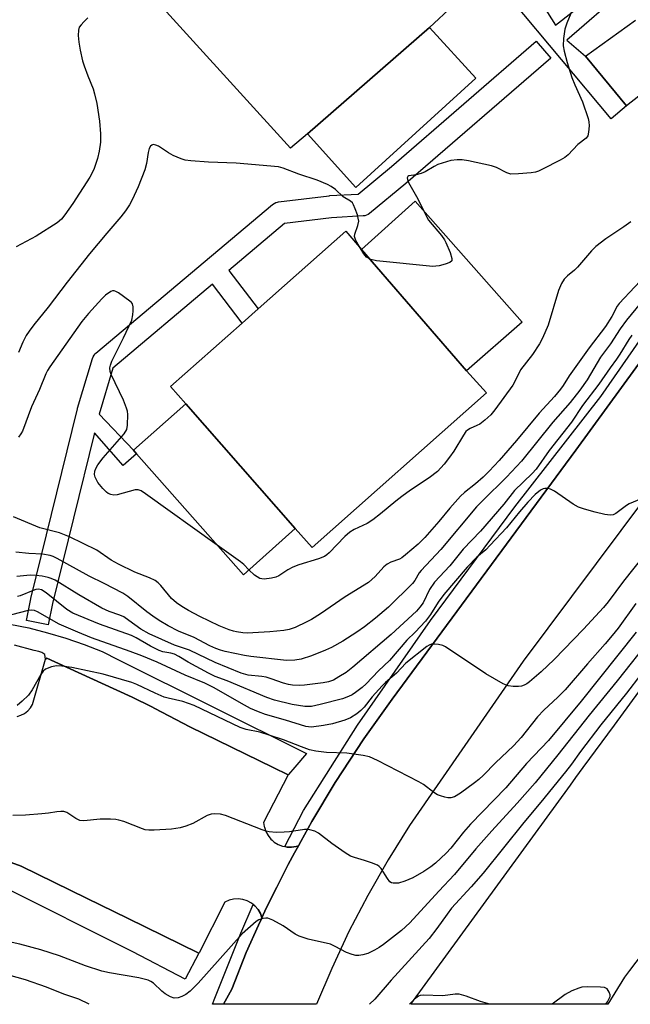
# Model space of a CAD drawing. Units: inches. Extents: x 1315760 to 1321760, y 501448 to 505449.
# Drawn here: x 1316363 to 1316528, y 501449 to 501715 of the extents above; entities that cross this region are included whole.
import ezdxf

# ---------------------------------------------------------------- set-up
doc = ezdxf.new("R2010")
doc.units = ezdxf.units.IN
doc.header["$MEASUREMENT"] = 0
for name, color, linetype in [('BLDG-Footprint', 5, 'Continuous'), ('TRANS-Non Street Sidewalk', 7, 'Continuous'), ('TRANS-Parking Lot', 4, 'Continuous'), ('TRANS-Road', 130, 'Continuous'), ('TRANS-Street Sidewalk', 7, 'Continuous'), ('Undefined', 1, 'Continuous')]:
    doc.layers.add(name, color=color, linetype=linetype)

msp = doc.modelspace()

# ---------------------------------------------------------------- linework, layer by layer
at = {"layer": 'BLDG-Footprint'}
for points, elevation in [([(1316473.98, 501712.51), (1316440.98, 501683.81), (1316436.38, 501679.91), (1316394.68, 501725.81), (1316397.88, 501728.71), (1316428.58, 501758.21), (1316437.18, 501766.01), (1316448.52, 501753.51), (1316451.08, 501750.69), (1316457.13, 501744.02), (1316460.31, 501740.52), (1316467.78, 501732.28), (1316470.56, 501729.22), (1316480.38, 501718.41)], 365.73), ([(1316440.98, 501683.81), (1316473.98, 501712.51), (1316486.48, 501698.81), (1316454.08, 501669.31)], 365.34), ([(1316483.98, 501619.81), (1316455.58, 501652.61), (1316470.08, 501665.61), (1316498.98, 501633.01)], 363.59), ([(1316455.58, 501652.61), (1316483.98, 501619.81), (1316489.38, 501613.91), (1316442.28, 501572.11), (1316437.68, 501577.31), (1316408.18, 501610.9), (1316403.98, 501615.61), (1316423.37, 501632.75), (1316427.68, 501636.56), (1316451.38, 501657.51)], 362.84), ([(1316437.68, 501577.31), (1316423.68, 501564.8), (1316394.81, 501597.46), (1316393.98, 501598.41), (1316408.18, 501610.9)], 362.72)]:
    msp.add_lwpolyline(points, close=True, dxfattribs=dict(at, elevation=elevation))
at = {"layer": 'TRANS-Non Street Sidewalk'}
msp.add_lwpolyline([(1316419.75, 501646.96), (1316427.68, 501636.56), (1316423.37, 501632.75), (1316415.36, 501643.27), (1316388.4, 501620.59), (1316384.68, 501608.11), (1316393.98, 501598.41), (1316394.81, 501597.46), (1316391.22, 501594.29), (1316383.46, 501603.15), (1316372.12, 501557.03), (1316370.99, 501551.32), (1316365.1, 501552.49), (1316366.25, 501558.26), (1316366.28, 501558.39), (1316378.87, 501609.62), (1316378.91, 501609.76), (1316382.91, 501623.17), (1316383.08, 501623.63), (1316383.33, 501624.05), (1316383.65, 501624.42), (1316383.85, 501624.61), (1316431.58, 501664.75), (1316431.97, 501665.03), (1316432.41, 501665.25), (1316432.88, 501665.39), (1316433.14, 501665.43), (1316446.88, 501667.12), (1316447.08, 501667.14), (1316454.72, 501667.57), (1316463.68, 501674.98), (1316502.8, 501708.82), (1316506.72, 501704.28), (1316467.57, 501670.42), (1316467.53, 501670.38), (1316457.78, 501662.32), (1316457.38, 501662.04), (1316456.94, 501661.83), (1316456.47, 501661.69), (1316456.04, 501661.64), (1316447.52, 501661.16), (1316434.75, 501659.58)], close=True, dxfattribs=at)
at = {"layer": 'TRANS-Parking Lot'}
for points in [[(1316533.09, 501464.71), (1316528.02, 501458), (1316526.64, 501456.17), (1316522.18, 501448.85), (1316468.91, 501448.86), (1316512.03, 501508), (1316513.52, 501510.05), (1316515.51, 501512.78), (1316523.92, 501524.24), (1316554.67, 501566.19)], [(1316362.54, 501526.56), (1316363.6, 501526.86), (1316364.57, 501527.36), (1316365.44, 501528.03), (1316366.16, 501528.86), (1316366.71, 501529.81), (1316370.19, 501541.97), (1316370.63, 501542.24), (1316385.33, 501535.53), (1316393.61, 501531.76), (1316398.96, 501529.12), (1316399.73, 501528.74), (1316409.21, 501523.78), (1316431.69, 501512.78), (1316435.81, 501510.77), (1316429.16, 501497.88), (1316429.33, 501496.8), (1316429.35, 501496.66), (1316429.75, 501495.49), (1316430.34, 501494.4), (1316431.12, 501493.44), (1316431.45, 501493.14), (1316432.04, 501492.62), (1316433.1, 501491.98), (1316434.25, 501491.53), (1316434.32, 501491.51), (1316434.89, 501491.4), (1316435.47, 501491.28), (1316436.7, 501491.26), (1316437.93, 501491.44), (1316438.56, 501491.65), (1316437.49, 501489.72), (1316435.78, 501486.61), (1316432.73, 501480.51), (1316429.88, 501474.81), (1316428.7, 501472.23), (1316428.28, 501473.38), (1316427.65, 501474.46), (1316426.82, 501475.41), (1316426.33, 501475.8), (1316425.84, 501476.19), (1316424.73, 501476.78), (1316423.53, 501477.16), (1316422.28, 501477.31), (1316421.03, 501477.23), (1316419.81, 501476.92), (1316418.66, 501476.4), (1316411.73, 501462.76), (1316411.69, 501462.69), (1316392.37, 501472.13), (1316381.47, 501477.45), (1316363.64, 501486.16), (1316354.51, 501489.44)]]:
    msp.add_lwpolyline(points, dxfattribs=at)
msp.add_polyline3d([(1316541.32, 501702.46, 0), (1316527.18, 501691.41, 0), (1316516.12, 501704.77, 0), (1316529.6, 501714.47, 0)], dxfattribs=at)
at = {"layer": 'TRANS-Road'}
msp.add_lwpolyline([(1316545.38, 501603.11), (1316499.28, 501541.51), (1316468.58, 501497.11), (1316462.78, 501487.81), (1316457.28, 501478.21), (1316452.18, 501468.51), (1316447.58, 501458.51), (1316443.41, 501448.86), (1316418.35, 501448.86), (1316420.56, 501452.97), (1316424.48, 501462.81), (1316427.78, 501470.21), (1316428.48, 501471.75), (1316428.7, 501472.23), (1316429.88, 501474.81), (1316432.73, 501480.51), (1316435.78, 501486.61), (1316437.49, 501489.72), (1316438.56, 501491.65), (1316439.18, 501492.79), (1316442.18, 501498.21), (1316448.49, 501508.7), (1316456.18, 501520.51), (1316463.88, 501531.21), (1316513.48, 501598.41), (1316550.48, 501649.21)], dxfattribs=at)
at = {"layer": 'TRANS-Street Sidewalk'}
for points in [[(1316503.67, 501720.06), (1316508.03, 501713.16), (1316523.56, 501725.41)], [(1316526.5, 501722.53), (1316511.03, 501709.09), (1316516.12, 501704.77), (1316527.18, 501691.41), (1316523.02, 501687.82), (1316496.21, 501719.9)], [(1316550.48, 501649.21), (1316513.48, 501598.41), (1316463.88, 501531.21), (1316456.18, 501520.51), (1316448.49, 501508.7), (1316442.18, 501498.21), (1316439.18, 501492.79), (1316438.56, 501491.65), (1316437.93, 501491.44), (1316436.7, 501491.26), (1316435.47, 501491.28), (1316434.89, 501491.4), (1316439.93, 501501.14), (1316454.47, 501524.2), (1316474.27, 501552.43), (1316497.03, 501583.11), (1316520.24, 501612.9), (1316547.58, 501652.12)], [(1316360.62, 501551.49), (1316365.72, 501550.43), (1316370.77, 501549.15), (1316375.76, 501547.66), (1316380.68, 501545.97), (1316385.53, 501544.07), (1316389.97, 501541.86), (1316440.74, 501516.58), (1316437.59, 501512.87), (1316435.87, 501510.85), (1316435.81, 501510.77), (1316431.69, 501512.78), (1316409.21, 501523.78), (1316399.73, 501528.74), (1316398.96, 501529.12), (1316393.61, 501531.76), (1316385.33, 501535.53), (1316370.63, 501542.24), (1316370.19, 501541.97), (1316370.07, 501543.27), (1316369.28, 501543.77), (1316368.39, 501544.07), (1316367.2, 501544.38), (1316361.84, 501545.78)], [(1316354.51, 501489.44), (1316363.64, 501486.16), (1316381.47, 501477.45), (1316392.37, 501472.13), (1316411.69, 501462.69), (1316407.96, 501455.6), (1316393.82, 501463.04), (1316357.77, 501481.03)]]:
    msp.add_lwpolyline(points, dxfattribs=at)
msp.add_lwpolyline([(1316428.7, 501472.23), (1316428.48, 501471.75), (1316427.78, 501470.21), (1316424.48, 501462.81), (1316420.56, 501452.97), (1316418.35, 501448.86), (1316415.33, 501448.86), (1316415.97, 501450.52), (1316422.97, 501468.01), (1316426.33, 501475.8), (1316426.82, 501475.41), (1316427.65, 501474.46), (1316428.28, 501473.38)], close=True, dxfattribs=at)
at = {"layer": 'Undefined'}
for points, elevation in [([(1316512.61, 501717.37), (1316511.06, 501713.69), (1316510.51, 501712.04), (1316510.13, 501709.51), (1316510.04, 501707.53), (1316510.3, 501706.12), (1316511.13, 501703.05), (1316512.44, 501699.01), (1316513.21, 501697.03), (1316515.33, 501692.45), (1316516.85, 501687.92), (1316517.03, 501687.05), (1316517.07, 501685.94), (1316516.95, 501684.28), (1316516.71, 501683.25), (1316516.29, 501682.64), (1316514.08, 501680.91), (1316511.45, 501678.19), (1316510.56, 501677.45), (1316509.28, 501676.71), (1316504.49, 501674.24), (1316503.42, 501673.74), (1316502.59, 501673.47), (1316501.45, 501673.29), (1316497.97, 501672.98), (1316495.97, 501672.94), (1316494.89, 501673.26), (1316492.06, 501674.74), (1316490.68, 501675.21), (1316484.47, 501676.54), (1316482.82, 501676.77), (1316481.45, 501676.84), (1316479.77, 501676.58), (1316476.19, 501675.53), (1316475.18, 501675.03), (1316472.77, 501673.56), (1316471.75, 501673.08), (1316470.36, 501672.73), (1316468.37, 501672.52), (1316468.08, 501672.3), (1316467.96, 501671.94), (1316468, 501671.46), (1316468.27, 501670.68), (1316470.83, 501666.24), (1316472.41, 501662.98)], 364), ([(1316381.62, 501715.09), (1316380.6, 501714.09), (1316379.83, 501713.25), (1316379.36, 501712.58), (1316379.11, 501711.81), (1316379.06, 501710.35), (1316379.19, 501708.56), (1316379.61, 501706.39), (1316380.26, 501703.51), (1316380.67, 501702.13), (1316381.63, 501699.45), (1316383.06, 501695.94), (1316383.47, 501694.64), (1316384.06, 501691.98), (1316384.8, 501687.24), (1316385.06, 501683.8), (1316385.09, 501681.52), (1316384.73, 501679.17), (1316384.25, 501677.2), (1316383.34, 501674.49), (1316382.75, 501673.15), (1316382.18, 501672.13), (1316377.58, 501665.05), (1316375.42, 501661.94), (1316374.52, 501660.81), (1316373.34, 501659.82), (1316367.68, 501656.21), (1316362.31, 501653.35)], 366), ([(1316455.19, 501653.06), (1316454.06, 501655.02), (1316453.71, 501656.07), (1316453.78, 501656.77), (1316454.61, 501659.07), (1316454.83, 501660.2), (1316454.72, 501661.06), (1316454.49, 501661.91), (1316453.91, 501663.61), (1316453.45, 501664.69), (1316453.14, 501665.16), (1316452.62, 501665.64), (1316450.67, 501666.83), (1316448.53, 501668.81), (1316447.37, 501669.61), (1316446.41, 501670.16), (1316443.58, 501671.32), (1316438.64, 501672.91), (1316434.42, 501674.59), (1316433.21, 501674.92), (1316421.78, 501675.9), (1316414.24, 501676.16), (1316409.47, 501676.53), (1316407.99, 501676.72), (1316406.89, 501677.06), (1316404.76, 501678), (1316403.47, 501678.68), (1316400.76, 501680.45), (1316400.01, 501680.78), (1316399.3, 501680.9), (1316398.91, 501680.77), (1316398.57, 501680.52), (1316398.2, 501679.89), (1316397.94, 501678.8), (1316397.49, 501675.78), (1316397.04, 501674.12), (1316395.23, 501669.51), (1316393.63, 501665.98), (1316392.94, 501664.67), (1316391.82, 501663.02), (1316390.61, 501661.42), (1316386.77, 501657.01), (1316382.08, 501651.44), (1316376.09, 501643.79), (1316370.94, 501637.03), (1316367.05, 501632.25), (1316365.8, 501630.59), (1316365.03, 501629.36), (1316364.09, 501627.61), (1316362.92, 501624.77)], 364), ([(1316472.41, 501662.98), (1316473.12, 501661.53), (1316473.71, 501660.52), (1316477.18, 501656.33), (1316477.98, 501655.21), (1316478.4, 501654.49), (1316479.51, 501651.77), (1316480.01, 501650.18), (1316479.97, 501649.53), (1316479.49, 501649.12), (1316478.22, 501648.67), (1316476.55, 501648.22), (1316475.71, 501648.06), (1316474.84, 501648.01), (1316459.69, 501649.49), (1316458.08, 501649.93), (1316456.95, 501650.55), (1316456.2, 501651.43), (1316455.19, 501653.06)], 364), ([(1316528.33, 501660.03), (1316526.49, 501658.68), (1316521.62, 501655.5), (1316518.92, 501653.4), (1316517.72, 501652.22), (1316513.98, 501647.81), (1316513.15, 501647.03), (1316511.23, 501645.49), (1316510.35, 501644.58), (1316509.63, 501643.39), (1316508.83, 501641.56), (1316506, 501632.15), (1316504.52, 501628.68), (1316503.68, 501627.16), (1316501.75, 501624.28), (1316498.54, 501620.12), (1316497.1, 501617.13), (1316496.44, 501615.97), (1316491.63, 501609.31), (1316490.5, 501607.95), (1316488.94, 501606.55), (1316487.53, 501605.46), (1316486.77, 501605.04), (1316484.95, 501604.31), (1316484.23, 501603.83), (1316483.81, 501603.43), (1316483.13, 501602.49), (1316480.51, 501598.19), (1316479.34, 501596.5), (1316477.93, 501594.63), (1316476.11, 501592.71), (1316473.84, 501590.94), (1316468.82, 501587.6), (1316466.48, 501585.9), (1316464.87, 501584.66), (1316460.75, 501581.21), (1316458.64, 501579.62), (1316457.14, 501578.67), (1316453.63, 501576.98), (1316452.4, 501576.26), (1316451.12, 501575.11), (1316446.9, 501570.73), (1316446.26, 501570.16), (1316445.59, 501569.73), (1316443.97, 501569.1), (1316438.66, 501567.46), (1316437.03, 501566.88), (1316435.69, 501566.17), (1316433.26, 501564.49), (1316432.45, 501564.15), (1316431.31, 501563.86), (1316429.27, 501563.64), (1316428.7, 501563.68), (1316428.17, 501563.82), (1316427.43, 501564.22), (1316426.73, 501564.72), (1316425.16, 501566.13)], 362), ([(1316533.64, 501647.04), (1316525.18, 501638.04), (1316524.7, 501637.28), (1316523.26, 501634.52), (1316521.55, 501631.81), (1316517.11, 501626.02), (1316511.67, 501618.45), (1316510.09, 501615.92), (1316509.33, 501614.85), (1316507.74, 501612.93), (1316503.61, 501608.38), (1316497.43, 501601), (1316492.82, 501595.64), (1316490.12, 501592.73), (1316488.5, 501591.15), (1316486.41, 501589.3), (1316483.43, 501586.99), (1316482.35, 501586.02), (1316479.44, 501582.75), (1316476.49, 501579.2), (1316472.7, 501574.87), (1316470.89, 501573.05), (1316467.47, 501570.14), (1316466.45, 501569.37), (1316465.85, 501569.03), (1316463.5, 501568.2), (1316462.51, 501567.64), (1316461.62, 501566.93), (1316459.27, 501564.37), (1316457.45, 501562.7), (1316451.15, 501558.8), (1316444.54, 501554.28), (1316442.12, 501552.75), (1316440.87, 501552.05), (1316437.7, 501550.58), (1316436.08, 501550.03), (1316434.64, 501549.79), (1316430.83, 501549.37), (1316424.74, 501549.07), (1316423.58, 501549.13), (1316421.84, 501549.38), (1316420.99, 501549.57), (1316419.88, 501549.94), (1316417.18, 501551.05), (1316411.89, 501553.49), (1316408.82, 501555.13), (1316407.06, 501556.2), (1316405.62, 501557.24), (1316404.28, 501558.42), (1316401.4, 501561.88), (1316400.64, 501562.61), (1316399.81, 501563.24), (1316398.28, 501563.96), (1316394.38, 501565.49), (1316389.94, 501567.65), (1316387.96, 501568.77), (1316384.09, 501571.39), (1316376.67, 501575.04), (1316373.99, 501576.07), (1316368.71, 501577.5), (1316361.58, 501580.41)], 360), ([(1316533.92, 501641.72), (1316527.2, 501633.54), (1316525.48, 501631.2), (1316522.82, 501627.13), (1316520.16, 501623.55), (1316516.57, 501617.44), (1316514.56, 501614.6), (1316511.96, 501611.32), (1316507.31, 501605.96), (1316498.82, 501595.42), (1316494.8, 501591.15), (1316488.33, 501584.84), (1316486.66, 501583.11), (1316477.02, 501571.64), (1316471.73, 501565.99), (1316471.2, 501565.28), (1316470.02, 501563.27), (1316469.4, 501562.4), (1316462.9, 501556.07), (1316459.37, 501553.08), (1316456.42, 501550.75), (1316454.34, 501549.29), (1316450.56, 501546.91), (1316447.45, 501545.18), (1316445.86, 501544.42), (1316442.07, 501542.92), (1316439.25, 501542.04), (1316437.56, 501541.72), (1316435.33, 501541.66), (1316425.69, 501542.77), (1316423.96, 501543.04), (1316418.79, 501544.11), (1316417.47, 501544.44), (1316416.24, 501544.87), (1316414.64, 501545.62), (1316410.4, 501547.85), (1316406.15, 501549.57), (1316403.39, 501551.04), (1316400.9, 501552.47), (1316399.22, 501553.59), (1316397.57, 501554.83), (1316392.46, 501558.9), (1316391.15, 501559.8), (1316386.1, 501562.4), (1316382.01, 501564.38), (1316373.37, 501569.22), (1316372.32, 501569.7), (1316371.48, 501569.96), (1316369.44, 501570.35), (1316365.71, 501570.53), (1316362.21, 501570.9)], 358), ([(1316416.62, 501572.79), (1316397.28, 501586.6), (1316396.05, 501587.41), (1316395.28, 501587.7), (1316394.45, 501587.69), (1316389.55, 501586.4), (1316388.68, 501586.32), (1316387.92, 501586.46), (1316387.19, 501586.76), (1316386.73, 501587.07), (1316385.68, 501588.08), (1316384.38, 501589.68), (1316383.61, 501591.12), (1316383.43, 501591.9), (1316383.51, 501592.74), (1316383.8, 501593.48), (1316384.34, 501594.43), (1316385.81, 501596.35), (1316391.47, 501602.87), (1316392.18, 501604.04), (1316392.42, 501605.13), (1316392.44, 501608.08), (1316392.35, 501608.95), (1316392.15, 501609.78), (1316391.34, 501611.91), (1316387.96, 501618.89), (1316387.69, 501619.7), (1316387.6, 501620.62), (1316387.76, 501621.39), (1316388.18, 501622.44), (1316391.26, 501628.71), (1316393.53, 501633.55), (1316393.86, 501634.94), (1316393.95, 501636.06), (1316393.92, 501637.16), (1316393.73, 501637.9), (1316393.44, 501638.32), (1316393.04, 501638.69), (1316389.98, 501640.86), (1316389.27, 501641.27), (1316388.79, 501641.44), (1316388.32, 501641.44), (1316387.84, 501641.27), (1316386.47, 501640.31), (1316385.42, 501639.27), (1316381.8, 501635.35), (1316380.05, 501633.16), (1316371.41, 501620.93), (1316370.79, 501619.95), (1316370.34, 501619.05), (1316368.6, 501614.82), (1316366.46, 501610.13), (1316363.97, 501603.58), (1316363.55, 501602.8), (1316362.92, 501601.98)], 362), ([(1316528.63, 501629.51), (1316527.8, 501628.29), (1316525.4, 501624.3), (1316524.5, 501622.95), (1316522.8, 501620.68), (1316519.67, 501616.24), (1316515.28, 501610.46), (1316512.3, 501605.94), (1316506.29, 501598.31), (1316502.76, 501593.29), (1316501.69, 501592.13), (1316496.94, 501587.56), (1316494.04, 501583.81), (1316487.7, 501576.58), (1316483.06, 501571.7), (1316479.43, 501567.22), (1316475.28, 501562.76), (1316473.92, 501560.82), (1316472.21, 501557.26), (1316471.39, 501556.06), (1316470.46, 501554.96), (1316463.61, 501548.69), (1316453.21, 501539.82), (1316451.44, 501538.45), (1316449.51, 501537.21), (1316448.02, 501536.37), (1316446.64, 501535.88), (1316445.21, 501535.58), (1316440.23, 501535.01), (1316438.76, 501534.92), (1316436.98, 501535), (1316435.86, 501535.18), (1316434.5, 501535.52), (1316431.23, 501536.73), (1316429.82, 501537.17), (1316428.69, 501537.37), (1316424.98, 501537.73), (1316423.11, 501538.25), (1316416.09, 501541.09), (1316409.11, 501544.4), (1316405.06, 501545.8), (1316398.24, 501548.84), (1316396.01, 501550.07), (1316392.77, 501552.48), (1316391.38, 501553.4), (1316390.32, 501553.87), (1316387.47, 501554.87), (1316385.49, 501555.82), (1316379.26, 501559.42), (1316372.83, 501563.33), (1316371.75, 501563.81), (1316370.93, 501564.07), (1316369.3, 501564.4), (1316367.65, 501564.62), (1316366.05, 501564.67), (1316362.49, 501564.35)], 356), ([(1316534.98, 501586.95), (1316527.88, 501583.92), (1316527.14, 501583.48), (1316524.26, 501581.33), (1316523.56, 501580.98), (1316522.76, 501580.86), (1316521.33, 501581.06), (1316518.71, 501581.67), (1316515.85, 501582.49), (1316514.26, 501583.04), (1316512.81, 501583.86), (1316507.7, 501587.35), (1316506.68, 501587.88), (1316505.9, 501588.06), (1316505.13, 501588.1), (1316504.63, 501588.01), (1316503.94, 501587.67), (1316502.48, 501586.46), (1316500.52, 501584.39), (1316498.3, 501581.82), (1316494.75, 501577.45), (1316490.39, 501572.77), (1316489.15, 501571.53), (1316486.77, 501569.55), (1316484.15, 501566.85), (1316477.8, 501559.47), (1316476.29, 501557.38), (1316474.25, 501554.08), (1316472.84, 501552.27), (1316470.09, 501549.33), (1316467.84, 501547.13), (1316463.19, 501541.64), (1316460.18, 501538.84), (1316456.87, 501535.35), (1316455.73, 501534.34), (1316453.97, 501532.98), (1316453.03, 501532.39), (1316452.05, 501531.89), (1316450.43, 501531.31), (1316444.39, 501529.73), (1316442.11, 501529.25), (1316440.33, 501529.23), (1316436.88, 501529.81), (1316432.12, 501530.95), (1316430.01, 501531.67), (1316419.31, 501536.17), (1316416.03, 501537.34), (1316414.25, 501538.21), (1316408.75, 501541.2), (1316406.21, 501542.74), (1316405.05, 501543.34), (1316404.11, 501543.64), (1316401.94, 501543.99), (1316400.9, 501544.34), (1316398.55, 501545.5), (1316394.75, 501547.75), (1316393.49, 501548.4), (1316384.8, 501551.42), (1316377.59, 501554.4), (1316375.96, 501555.45), (1316370.37, 501559.96), (1316369.14, 501560.69), (1316368.38, 501560.87), (1316367.65, 501560.78), (1316366.92, 501560.57), (1316363.4, 501559.07), (1316362.66, 501558.89)], 354), ([(1316535.49, 501574.52), (1316526.4, 501563.05), (1316522.22, 501557.45), (1316521.01, 501555.94), (1316515.58, 501550.15), (1316507.61, 501541.96), (1316504.11, 501538.58), (1316500.94, 501535.9), (1316500.22, 501535.38), (1316499.52, 501535.01), (1316498.78, 501534.75), (1316497.97, 501534.65), (1316496.58, 501534.67), (1316495.21, 501534.84), (1316493.86, 501535.37), (1316489.2, 501538.05), (1316478.32, 501545.38), (1316477.53, 501545.73), (1316476.43, 501545.98), (1316475.33, 501546.1), (1316474.53, 501546.03), (1316473.89, 501545.78), (1316473.28, 501545.39), (1316467.55, 501540.93), (1316465.08, 501538.22), (1316462.12, 501535.72), (1316461.21, 501534.85), (1316458.47, 501531.87), (1316456.27, 501529.05), (1316455.44, 501528.2), (1316454.33, 501527.23), (1316452.63, 501526.2), (1316451.06, 501525.54), (1316447.75, 501524.56), (1316445.36, 501524.07), (1316442.11, 501523.7), (1316441.27, 501523.71), (1316440.52, 501523.82), (1316435.06, 501525.58), (1316429.68, 501527.09), (1316427.73, 501527.76), (1316425.62, 501528.68), (1316423.95, 501529.55), (1316415.58, 501534.35), (1316413.23, 501535.53), (1316407.95, 501537.73), (1316400.35, 501541.22), (1316396.23, 501542.94), (1316393.1, 501544.11), (1316382.66, 501547.77), (1316378.93, 501549.27), (1316373.89, 501551.48), (1316368.03, 501554.8), (1316367.24, 501555.12), (1316366.52, 501555.24), (1316365.56, 501555.11), (1316361.01, 501553.94)], 352), ([(1316425.16, 501566.13), (1316423.77, 501567.53), (1316422.88, 501568.31), (1316416.62, 501572.79)], 362), ([(1316529.73, 501557.03), (1316524.91, 501550.4), (1316523.3, 501548.37), (1316521.43, 501546.13), (1316516.65, 501540.75), (1316510.58, 501533.73), (1316508.63, 501531.75), (1316504.86, 501528.24), (1316503.13, 501526.45), (1316498.7, 501520.91), (1316496.64, 501518.66), (1316491.77, 501513.99), (1316488.53, 501510.67), (1316487.27, 501509.52), (1316486.13, 501508.6), (1316482.37, 501505.84), (1316480.73, 501504.88), (1316479.75, 501504.56), (1316478.92, 501504.58), (1316478.08, 501504.75), (1316476.96, 501505.08), (1316476.15, 501505.41), (1316475.16, 501506.02), (1316472.34, 501508.15), (1316471.12, 501508.92), (1316459.89, 501514.65), (1316457.74, 501515.65), (1316456.04, 501516.05), (1316451.67, 501516.61), (1316446.15, 501516.78), (1316443.26, 501517.21), (1316441.55, 501517.58), (1316439.39, 501518.33), (1316434.52, 501520.2), (1316430.68, 501521.5), (1316428.09, 501522.28), (1316424.46, 501523.05), (1316422.86, 501523.57), (1316410.36, 501529.52), (1316407.35, 501530.59), (1316403.4, 501531.45), (1316402.26, 501531.78), (1316399.84, 501532.83), (1316394.91, 501535.19), (1316393.58, 501535.73), (1316385.85, 501537.99), (1316377.33, 501539.76), (1316374.68, 501540.11), (1316373.21, 501540.18), (1316371.81, 501539.92), (1316370.26, 501539.28), (1316369.63, 501538.76), (1316368.94, 501537.89), (1316366.66, 501533.72), (1316365.62, 501532.32), (1316363.91, 501530.68), (1316362.54, 501529.54)], 350), ([(1316529.79, 501549.3), (1316514.96, 501530.67), (1316506.07, 501520.07), (1316500.2, 501513.81), (1316494.59, 501507.29), (1316485.01, 501497.49), (1316483.13, 501495.28), (1316479.71, 501491.02), (1316478.49, 501489.68), (1316475.57, 501486.97), (1316474.31, 501485.97), (1316472.45, 501484.66), (1316469.43, 501482.97), (1316467.26, 501482.09), (1316465.58, 501481.59), (1316464.18, 501481.52), (1316463.68, 501481.66), (1316463.27, 501481.95), (1316462.58, 501482.78), (1316460.89, 501485.47), (1316460.34, 501486.09), (1316459.89, 501486.39), (1316458.32, 501487.04), (1316456.41, 501487.68), (1316453.66, 501488.46), (1316452.61, 501488.88), (1316451.14, 501489.78), (1316447.56, 501492.24), (1316443.99, 501495.05), (1316442.97, 501495.55), (1316441.61, 501495.95), (1316441.05, 501496.03), (1316440.19, 501496.01), (1316436.15, 501495.41), (1316434.74, 501495.27), (1316432.54, 501495.23), (1316430.63, 501495.39), (1316429.83, 501495.56), (1316428.75, 501495.92), (1316418.88, 501499.81), (1316417.5, 501500.16), (1316415.83, 501500.3), (1316414.99, 501500.19), (1316413.88, 501499.82), (1316410.02, 501497.67), (1316408.18, 501496.96), (1316406.57, 501496.46), (1316404.27, 501496.16), (1316399.61, 501495.83), (1316398.16, 501495.82), (1316397.19, 501495.97), (1316396.41, 501496.2), (1316391.35, 501498.16), (1316390.04, 501498.57), (1316389.23, 501498.73), (1316387.82, 501498.81), (1316384.97, 501498.81), (1316380.59, 501498.41), (1316379.47, 501498.49), (1316378.45, 501498.98), (1316375.99, 501500.58), (1316375.21, 501500.86), (1316374.39, 501500.92), (1316373.27, 501500.84), (1316371.07, 501500.44), (1316369.28, 501500.24), (1316364.8, 501499.91), (1316361.43, 501499.79)], 348), ([(1316533.92, 501547.85), (1316524.68, 501536.14), (1316517.13, 501526.94), (1316508.66, 501516.21), (1316502.5, 501508.64), (1316497.64, 501503.13), (1316490.77, 501495.63), (1316486.49, 501490.81), (1316480.7, 501483.87), (1316476.49, 501479.39), (1316468.61, 501470.81), (1316466.38, 501468.73), (1316461.53, 501465.02), (1316460.36, 501464.22), (1316459.1, 501463.48), (1316457.27, 501462.6), (1316455.95, 501462.21), (1316454.89, 501462.01), (1316454.09, 501462.01), (1316453.05, 501462.26), (1316451.51, 501462.87), (1316448.51, 501464.48), (1316447.21, 501465.04), (1316441.23, 501466.45), (1316438.73, 501467.24), (1316437.7, 501467.74), (1316434.4, 501470.02), (1316431.67, 501471.56), (1316430.33, 501472.07), (1316429.78, 501472.12), (1316428.97, 501472), (1316427.9, 501471.65), (1316427.16, 501471.24), (1316423.32, 501467.83), (1316411.51, 501454.58), (1316409.28, 501452.39), (1316408.12, 501451.5), (1316407.1, 501450.93), (1316406.05, 501450.61), (1316404.99, 501450.54), (1316403.98, 501450.84), (1316402.54, 501451.66), (1316401.65, 501452.36), (1316399.44, 501454.57), (1316398.69, 501455.04), (1316397.98, 501455.33), (1316395.43, 501456), (1316387.52, 501457.32), (1316385.48, 501457.79), (1316381.02, 501459.21), (1316373.99, 501461.94), (1316369, 501463.59), (1316363.33, 501465.05), (1316357.46, 501466.3)], 346)]:
    msp.add_lwpolyline(points, dxfattribs=dict(at, elevation=elevation))
for points in [[(1316534.94, 501542.95, 344), (1316527.2, 501532.85, 344), (1316520.26, 501524.3, 344), (1316514.77, 501517.1, 344), (1316512.34, 501513.67, 344), (1316510.72, 501511.58, 344), (1316504.07, 501503.4, 344), (1316499.44, 501497.94, 344), (1316488.42, 501484.21, 344), (1316485.21, 501480.53, 344), (1316479.92, 501474.8, 344), (1316478.7, 501473.22, 344), (1316475.93, 501469.28, 344), (1316473.84, 501466.6, 344), (1316463.62, 501455.34, 344), (1316459.16, 501450.28, 344), (1316457.77, 501448.86, 344)], [(1316382.02, 501448.86, 344), (1316379.2, 501450.22, 344), (1316375.22, 501451.58, 344), (1316370.48, 501453.5, 344), (1316364.83, 501455.46, 344), (1316358.69, 501457.19, 344)], [(1316521.63, 501448.85, 342), (1316522.09, 501449.55, 342), (1316522.62, 501450.56, 342), (1316522.73, 501450.98, 342), (1316522.74, 501451.4, 342), (1316522.5, 501452.16, 342), (1316521.92, 501453.02, 342), (1316521.24, 501453.37, 342), (1316520.12, 501453.5, 342), (1316516.57, 501453.52, 342), (1316515.12, 501453.44, 342), (1316514.29, 501453.24, 342), (1316512.43, 501452.46, 342), (1316510.64, 501451.54, 342), (1316507.06, 501448.85, 342)], [(1316490.23, 501448.86, 342), (1316487.77, 501449.65, 342), (1316483.91, 501451.04, 342), (1316482, 501451.55, 342), (1316480.9, 501451.56, 342), (1316477.56, 501451.14, 342), (1316472.27, 501451.36, 342), (1316471.43, 501451.27, 342), (1316470.95, 501451.09, 342), (1316469.9, 501450.24, 342), (1316468.57, 501448.86, 342)]]:
    msp.add_polyline3d(points, dxfattribs=at)

doc.saveas('drawing.dxf')
